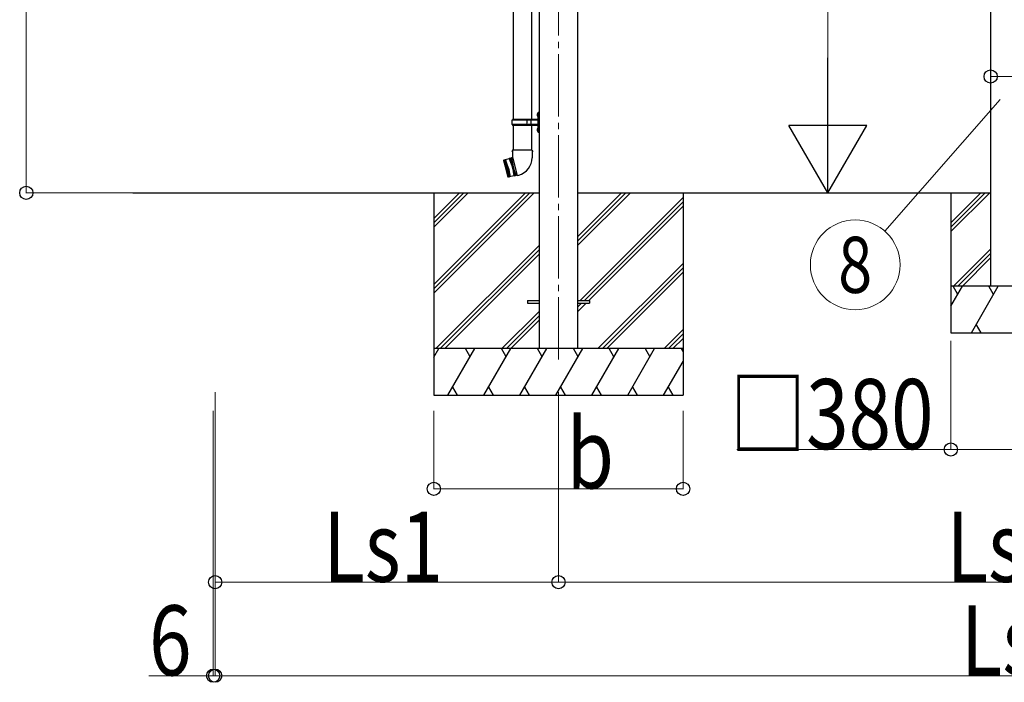
# Model space of a CAD drawing. Units: millimetres. Extents: x 0 to 42050, y 0 to 29700.
# Drawn here: x 20687 to 23849, y 3126 to 5253 of the extents above; entities that cross this region are included whole.
import ezdxf
from ezdxf.enums import TextEntityAlignment as Align

# ---------------------------------------------------------------- set-up
doc = ezdxf.new("R2010")
doc.units = ezdxf.units.MM
doc.linetypes.add('YCENTER_1', pattern=[13, 10, -1, 1, -1])
for name, color, linetype, lineweight in [('YKK_12', 2, 'Continuous', 13), ('YKK_13', 4, 'Continuous', 30), ('YKK_A1', 4, 'Continuous', 30), ('YKK_D', 6, 'Continuous', 13)]:
    doc.layers.add(name, color=color, linetype=linetype, lineweight=lineweight)
doc.styles.add('text-b', font='extslim2.shx', dxfattribs={"width": 0.8, "bigfont": 'extfont2.shx'})

msp = doc.modelspace()

# ---------------------------------------------------------------- linework, layer by layer
at = {"layer": 'YKK_12', "linetype": 'YCENTER_1', "ltscale": 20}
msp.add_line((22417.4, 7222.3), (22417.4, 4146.9), dxfattribs=at)
at = {"layer": 'YKK_13', "linetype": 'Continuous', "ltscale": 25}
for p, q in [((22271.5, 5886.5), (22271.5, 4932.5)), ((22331.2, 5886.5), (22331.2, 4932.5)), ((22268.4, 4930.5), (22269.4, 4932.5)), ((22350.9, 4932.5), (22269.4, 4932.5)), ((22316.9, 4914.5), (22316.9, 4932.5)), ((22317.6, 4932.5), (22319.6, 4930.5)), ((22330, 4930.5), (22328, 4932.5)), ((22349.1, 4949.6), (22351.1, 4948.6)), ((22349.1, 4945.4), (22351.1, 4946.3)), ((22350.3, 4951.6), (22351, 4951.6)), ((22350.3, 4951.6), (22350.3, 4943.3)), ((22350.3, 4943.3), (22351, 4943.3)), ((22351, 4951.6), (22351, 4943.3)), ((22351, 4951.6), (22351.4, 4951.2)), ((22351, 4943.3), (22351.4, 4943.7)), ((22351.1, 4948.6), (22351.7, 4947.5)), ((22351.1, 4946.3), (22351.7, 4947.5)), ((22353.4, 4956), (22351.4, 4954)), ((22351.4, 4954), (22351.4, 4893)), ((22351.4, 4951.2), (22351.4, 4943.7)), ((22353.4, 4956), (22353.4, 4891)), ((22353.4, 4956), (22355.4, 4956)), ((22355.4, 4891), (22355.4, 4956)), ((22268.4, 4916.5), (22268.4, 4930.5)), ((22316.9, 4930.5), (22268.4, 4930.5)), ((22268.4, 4916.5), (22269.4, 4914.5)), ((22316.9, 4916.5), (22268.4, 4916.5)), ((22269.4, 4914.5), (22350.9, 4914.5)), ((22271.5, 4914.5), (22271.5, 4834.8)), ((22317.6, 4914.5), (22319.6, 4916.5)), ((22350.9, 4930.5), (22319.6, 4930.5)), ((22350.9, 4916.5), (22319.6, 4916.5)), ((22330, 4916.5), (22328, 4914.5)), ((22330, 4916.5), (22330, 4930.5)), ((22331.2, 4914.5), (22331.2, 4834.8)), ((22349.1, 4901.6), (22351.1, 4900.6)), ((22350.3, 4903.6), (22351, 4903.6)), ((22350.3, 4903.6), (22350.3, 4895.3)), ((22351, 4903.6), (22351, 4895.3)), ((22351, 4903.6), (22351.4, 4903.2)), ((22351.1, 4900.6), (22351.7, 4899.5)), ((22351.4, 4903.2), (22351.4, 4895.7)), ((22349.1, 4897.4), (22351.1, 4898.3)), ((22350.3, 4895.3), (22351, 4895.3)), ((22351, 4895.3), (22351.4, 4895.7)), ((22351.1, 4898.3), (22351.7, 4899.5)), ((22351.4, 4893), (22353.4, 4891)), ((22355.4, 4891), (22353.4, 4891)), ((22259.3, 4806.7), (22241.4, 4801.9)), ((22261.9, 4808.4), (22259.3, 4806.7)), ((22259.3, 4806.7), (22269.5, 4780.3)), ((22261.9, 4808.4), (22263.9, 4808.9)), ((22277, 4752.1), (22261.9, 4808.4)), ((22266.8, 4809.5), (22263.9, 4808.9)), ((22263.9, 4808.9), (22279, 4752.6)), ((22269.7, 4810.2), (22266.8, 4809.5)), ((22266.8, 4809.5), (22271.4, 4780.8)), ((22269.7, 4834.8), (22268, 4830.3)), ((22269.7, 4829.8), (22268, 4830.3)), ((22269.8, 4811.6), (22269.4, 4811.4)), ((22269.4, 4811.4), (22285, 4753.2)), ((22333.1, 4834.8), (22269.7, 4834.8)), ((22269.7, 4834.8), (22269.8, 4811.6)), ((22333.1, 4834.8), (22332.9, 4809.8)), ((22334.6, 4830.3), (22333, 4829.8)), ((22333.1, 4834.8), (22334.6, 4830.3)), ((22241.1, 4801.3), (22241.4, 4801.9)), ((22241.1, 4801.3), (22255.4, 4747.9)), ((22256, 4747.5), (22241.4, 4801.9)), ((22245.3, 4802.9), (22259.9, 4748.5)), ((22249.7, 4774.9), (22245.3, 4802.9)), ((22247.2, 4803.4), (22261.8, 4749.1)), ((22257.4, 4777), (22247.2, 4803.4)), ((22249.7, 4774.9), (22259.9, 4748.5)), ((22257.4, 4777), (22261.8, 4749.1)), ((22269.5, 4780.3), (22273.9, 4752.3)), ((22281.8, 4753.6), (22271.4, 4780.8)), ((22273.9, 4752.3), (22256, 4747.5)), ((22258.5, 4747.5), (22257.9, 4747.9)), ((22277, 4752.1), (22273.9, 4752.3)), ((22277, 4752.1), (22279, 4752.6)), ((22277, 4752.1), (22279, 4752.6)), ((22281.8, 4753.6), (22279, 4752.6)), ((22284.7, 4754.4), (22281.8, 4753.6)), ((22285, 4753.2), (22289.9, 4754.5))]:
    msp.add_line(p, q, dxfattribs=at)
at = {"layer": 'YKK_13'}
for p, q in [((22317.4, 4352), (22354.9, 4352)), ((22317.4, 4352), (22317.4, 4343)), ((22317.4, 4343), (22354.9, 4343)), ((22479.9, 4352), (22517.4, 4352)), ((22479.9, 4343), (22517.4, 4343)), ((22517.4, 4352), (22517.4, 4343))]:
    msp.add_line(p, q, dxfattribs=at)
at = {"layer": 'YKK_13', "linetype": 'Continuous', "ltscale": 0.5}
for centre, radius, start, end in [((22354.7, 4947.5), 6, 136.2176, 223.7824), ((22350.9, 4933), 0.5, 270, 0), ((22354.7, 4899.5), 6, 136.2176, 223.7824), ((22350.9, 4931), 0.5, 270, 0), ((22350.9, 4916), 0.5, 0, 90), ((22350.9, 4914), 0.5, 0, 90), ((22274.9, 4810.5), 58, 285, 359.6562)]:
    msp.add_arc(centre, radius, start, end, dxfattribs=at)
at = {"layer": 'YKK_A1'}
for p, q in [((23804.8, 7427.5), (23804.8, 4397.5)), ((22354.9, 7051.4), (22354.9, 4197.5)), ((22479.9, 4197.5), (22479.9, 7051.4)), ((21050.7, 4697.5), (22354.9, 4697.5)), ((22017.4, 4697.5), (22017.4, 4047.5)), ((22479.9, 4697.5), (23804.8, 4697.5)), ((22817.4, 4697.5), (22817.4, 4047.5)), ((23677.3, 4697.5), (23677.3, 4247.5))]:
    msp.add_line(p, q, dxfattribs=at)
at = {"layer": 'YKK_A1', "linetype": 'Continuous'}
for p, q in [((22017.4, 4403.3), (22311.6, 4697.5)), ((22017.4, 4389.2), (22325.7, 4697.5)), ((22017.4, 4375), (22339.8, 4697.5)), ((22017.4, 4587.2), (22127.7, 4697.5)), ((22017.4, 4601.3), (22113.6, 4697.5)), ((22017.4, 4615.5), (22099.4, 4697.5)), ((22479.9, 4529.2), (22648.2, 4697.5)), ((22479.9, 4543.3), (22634.1, 4697.5)), ((22479.9, 4557.5), (22619.9, 4697.5)), ((22486.5, 4352), (22817.4, 4682.8)), ((23677.3, 4601.2), (23773.6, 4697.5)), ((23677.3, 4587), (23787.8, 4697.5)), ((23677.3, 4572.9), (23801.9, 4697.5)), ((22500.7, 4352), (22817.4, 4668.7)), ((22514.8, 4352), (22817.4, 4654.5)), ((22023.7, 4197.5), (22354.9, 4528.7)), ((22037.8, 4197.5), (22354.9, 4514.5)), ((22052, 4197.5), (22354.9, 4500.4)), ((23804.8, 4516.6), (23685.8, 4397.5)), ((23699.9, 4397.5), (23804.8, 4502.4)), ((22544.2, 4197.5), (22817.4, 4470.7)), ((23714.1, 4397.5), (23804.8, 4488.3)), ((22558.3, 4197.5), (22817.4, 4456.5)), ((22572.5, 4197.5), (22817.4, 4442.4)), ((24057.3, 4397.5), (23677.3, 4397.5)), ((23677.3, 4333.7), (23714.1, 4397.5)), ((23699.1, 4371.5), (23684.1, 4397.5)), ((23743, 4247.5), (23829.6, 4397.5)), ((23814.6, 4371.5), (23799.6, 4397.5)), ((22479.9, 4317), (22505.8, 4343)), ((22479.9, 4331.2), (22491.7, 4343)), ((22354.9, 4316.6), (22235.8, 4197.5)), ((22250, 4197.5), (22354.9, 4302.4)), ((22264.1, 4197.5), (22354.9, 4288.3)), ((23758, 4273.5), (23773, 4247.5)), ((22756.3, 4197.5), (22817.4, 4258.6)), ((22770.5, 4197.5), (22817.4, 4244.4)), ((23677.3, 4247.5), (24057.3, 4247.5)), ((22784.6, 4197.5), (22817.4, 4230.3)), ((22817.4, 4197.5), (22017.4, 4197.5)), ((22017.4, 4170), (22033.2, 4197.5)), ((22062.1, 4047.5), (22148.7, 4197.5)), ((22133.7, 4171.5), (22118.7, 4197.5)), ((22177.6, 4047.5), (22264.2, 4197.5)), ((22249.2, 4171.5), (22234.2, 4197.5)), ((22293.1, 4047.5), (22379.7, 4197.5)), ((22364.7, 4171.5), (22349.7, 4197.5)), ((22408.5, 4047.5), (22495.1, 4197.5)), ((22480.1, 4171.5), (22465.1, 4197.5)), ((22524, 4047.5), (22610.6, 4197.5)), ((22595.6, 4171.5), (22580.6, 4197.5)), ((22639.5, 4047.5), (22726.1, 4197.5)), ((22696.1, 4197.5), (22711.1, 4171.5)), ((22811.5, 4197.5), (22817.4, 4187.4)), ((22754.9, 4047.5), (22817.4, 4155.6)), ((22017.4, 4047.5), (22817.4, 4047.5)), ((22077.1, 4073.5), (22092.1, 4047.5)), ((22192.6, 4073.5), (22207.6, 4047.5)), ((22308.1, 4073.5), (22323.1, 4047.5)), ((22423.5, 4073.5), (22438.5, 4047.5)), ((22539, 4073.5), (22554, 4047.5)), ((22654.5, 4073.5), (22669.5, 4047.5)), ((22769.9, 4073.5), (22784.9, 4047.5))]:
    msp.add_line(p, q, dxfattribs=at)
at = {"layer": 'YKK_D'}
for p, q in [((20708.7, 7260.2), (20708.7, 4697.5)), ((23282.4, 6802.5), (23282.4, 4947.5)), ((23804.8, 5070.9), (23929.8, 5070.9)), ((23835.4, 4996.5), (23465, 4574.5)), ((21258.7, 4697.5), (20707.7, 4697.5)), ((23677.3, 4222.7), (23677.3, 3872.5)), ((21315.1, 4057.5), (21315.1, 3446.5)), ((21315.1, 4057.5), (21315.1, 3146.5)), ((22417.4, 4057.5), (22417.4, 3446.5)), ((22417.4, 4057.5), (22417.4, 3446.5)), ((21308.7, 3997.5), (21308.7, 3146.5)), ((21315.1, 3997.5), (21315.1, 3146.5)), ((22017.4, 3997.5), (22017.4, 3746.5)), ((22817.4, 3997.5), (22817.4, 3746.5)), ((23677.3, 3873.5), (22989.8, 3873.5)), ((24057.3, 3873.5), (23677.3, 3873.5)), ((22017.4, 3747.5), (22817.4, 3747.5)), ((22417.4, 3447.5), (21315.1, 3447.5)), ((22417.4, 3447.5), (25317.3, 3447.5)), ((21308.7, 3147.5), (21102.1, 3147.5)), ((21315.1, 3147.5), (21308.7, 3147.5)), ((21315.1, 3147.5), (26367.1, 3147.5))]:
    msp.add_line(p, q, dxfattribs=at)
at = {"layer": 'YKK_D', "lineweight": -2}
for p, q in [((23282.4, 4697.5), (23282.4, 5130.5)), ((23282.4, 4697.5), (23157.4, 4914)), ((23407.4, 4914), (23157.4, 4914)), ((23282.4, 4697.5), (23407.4, 4914))]:
    msp.add_line(p, q, dxfattribs=at)
at = {"layer": 'YKK_D', "linetype": 'ByBlock', "lineweight": -2}
for centre in [(23804.8, 5070.9), (20708.7, 4697.5), (23677.3, 3873.5), (22017.4, 3747.5), (22817.4, 3747.5), (21315.1, 3447.5), (22417.4, 3447.5), (22417.4, 3447.5), (21308.7, 3147.5), (21315.1, 3147.5), (21315.1, 3147.5)]:
    msp.add_circle(centre, 21.2, dxfattribs=at)
at = {"layer": 'YKK_D'}
msp.add_circle((23370, 4466.3), 144, dxfattribs=at)

# ---------------------------------------------------------------- texts
at = {"layer": 'YKK_D', "style": 'text-b', "width": 0.8}
msp.add_text('8', height=180, dxfattribs=at).set_placement((23370, 4466.3), align=Align.MIDDLE_CENTER)
for s, p in [('□380', (22967, 3874.8)), ('b', (22443.5, 3748.5)), ('Ls1', (21662.2, 3448.8)), ('Ls2', (23663.3, 3448.5)), ('6', (21102.9, 3148.3)), ('Ls', (23709.1, 3148.5))]:
    msp.add_text(s, height=225, dxfattribs=at).set_placement(p)

doc.saveas('drawing.dxf')
